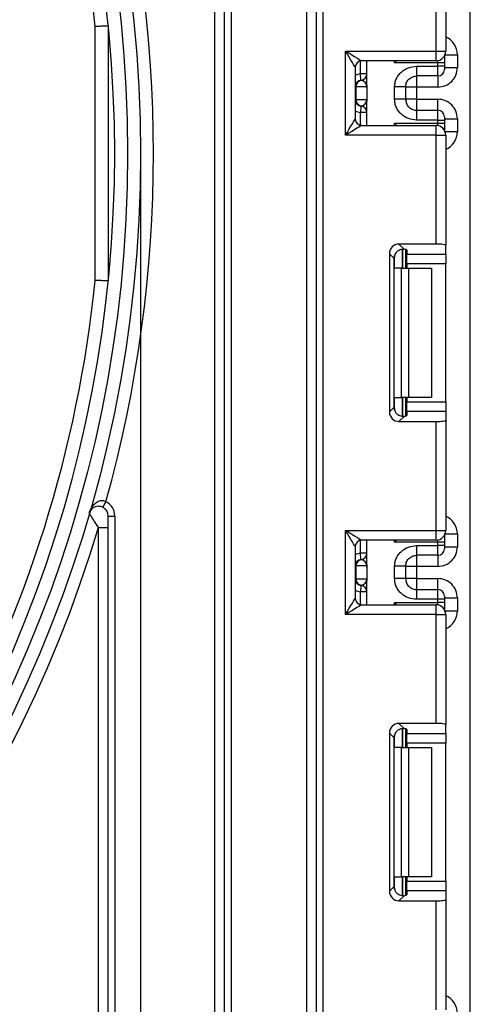
# Model space of a CAD drawing. Units: inches. Extents: x 1.6 to 81.7, y 0.2 to 57.3.
# Drawn here: x 51.7 to 53.1, y 27.3 to 30.3 of the extents above; entities that cross this region are included whole.
import ezdxf

# ---------------------------------------------------------------- set-up
doc = ezdxf.new("R2010")
doc.units = ezdxf.units.IN
doc.header["$LTSCALE"] = 5
doc.header["$MEASUREMENT"] = 0
doc.linetypes.add('SLD-Сплошная', pattern=[0])
doc.layers.add('FORMAT', color=7, linetype='SLD-Сплошная')
doc.styles.add('SLDTEXTSTYLE0', font='CALIBRII.TTF')
doc.styles.add('SLDTEXTSTYLE4', font='CALIBRI.TTF')
doc.dimstyles.new('SLDDIMSTYLE1', dxfattribs={"dimtxt": 0.729167, "dimasz": 0.729167, "dimexe": 0, "dimexo": 0.0625, "dimgap": 0.182292, "dimtad": 2, "dimdec": 6, "dimrnd": 1e-09, "dimzin": 12, "dimdsep": 46, "dimtxsty": 'SLDTEXTSTYLE0', "dimsah": 1, "dimcen": 0.09, "dimadec": 0, "dimazin": 3, "dimtfac": 1, "dimtdec": 3, "dimtofl": 0, "dimtmove": 0, "dimatfit": 3, "dimfxl": 1, "dimfrac": 2, "dimtolj": 1, "dimtzin": 12, "dimarcsym": 0})

# ---------------------------------------------------------------- blocks, each defined once
blk = doc.blocks.new('_D_18')
at = {"layer": 'FORMAT', "color": 7}
for p, q in [((44.2364, 29.8474), (44.2364, 21.4132)), ((52.0711, 29.8474), (52.0711, 21.4132)), ((48.7573, 22.379), (49.2955, 22.379)), ((44.2364, 21.6101), (52.0711, 21.6101))]:
    blk.add_line(p, q, dxfattribs=at)
for points in [[(44.2364, 21.6101), (44.9656, 21.4979), (44.9656, 21.7223)], [(52.0711, 21.6101), (51.3419, 21.7223), (51.3419, 21.4979)]]:
    blk.add_solid(points, dxfattribs=at)
at = {"layer": 'FORMAT', "color": 7, "attachment_point": 1, "style": 'SLDTEXTSTYLE4'}
for s, insert, char_height in [('7', (48.8504, 23.0176), 0.5208), ('%%c', (47.0438, 22.7348), 0.72917), ('"', (49.3886, 22.7348), 0.7292), ('7', (48.1714, 22.7348), 0.7292), ('8', (48.8504, 22.3045), 0.5208)]:
    blk.add_mtext(s, dxfattribs=dict(at, insert=insert, char_height=char_height))

msp = doc.modelspace()

# ---------------------------------------------------------------- linework, layer by layer
at = {"color": 7, "linetype": 'SLD-Сплошная', "lineweight": 25}
for p, q in [((53.075004, 25.7588269), (53.075004, 48.0580406)), ((52.297445, 25.6859923), (52.297445, 37.3395357)), ((52.3269724, 25.6859923), (52.3269724, 37.3395357)), ((52.3466575, 37.3395357), (52.3466575, 25.6859923)), ((52.5769726, 25.5875671), (52.5769726, 37.3395357)), ((52.6065, 25.5875671), (52.6065, 37.3395357)), ((52.6261851, 37.3395357), (52.6261851, 25.5875671)), ((52.9706733, 30.1610579), (52.9706733, 30.4927052)), ((53.0002007, 30.4963308), (53.0002007, 30.1610579)), ((51.9332717, 29.4631298), (51.9332717, 30.2356265)), ((51.9726419, 30.2376279), (51.9726419, 29.4611284)), ((52.6950827, 30.1610579), (52.9706733, 30.1610579)), ((52.6950827, 29.9051525), (52.6950827, 30.1610579)), ((52.9706733, 30.1315304), (52.9706733, 30.1610579)), ((52.9706733, 30.1610579), (53.0002007, 30.1610579)), ((52.9706733, 30.1315304), (52.7442953, 30.1315304)), ((52.7600433, 30.0576658), (52.7600433, 30.1315304)), ((52.9962639, 30.1463269), (52.9962639, 30.1445472)), ((52.9962639, 30.1445472), (52.9962639, 30.1248654)), ((53.0356338, 30.1501815), (53.0356338, 30.1107454)), ((52.7246102, 30.1118454), (52.7246102, 29.954365)), ((52.9765789, 30.1248654), (52.8446071, 30.1248654)), ((52.911618, 30.1147895), (52.9765789, 30.1147895)), ((52.9765789, 30.1147895), (52.9765789, 30.1248654)), ((52.9962639, 30.1248654), (52.9765789, 30.1248654)), ((52.9765789, 30.0852664), (52.9765789, 30.1147895)), ((52.9962639, 30.1147895), (52.9765789, 30.1147895)), ((52.9962639, 30.1248654), (52.9962639, 30.1147895)), ((52.9962639, 30.1147895), (52.9962639, 30.1049486)), ((52.9962639, 30.1107454), (53.0356338, 30.1107454)), ((52.7600433, 30.0918969), (52.7403582, 30.0918969)), ((52.7431052, 30.0722103), (52.7423267, 30.0723106)), ((52.9765789, 30.0852664), (52.911618, 30.0852664)), ((52.7264784, 30.0527241), (52.7246102, 30.0527241)), ((52.7264784, 30.0527241), (52.7264784, 30.0133542)), ((52.7597321, 30.0527241), (52.7264784, 30.0527241)), ((52.7600433, 30.0477827), (52.7600433, 30.0084125)), ((52.8446889, 30.0142219), (52.8446889, 30.0518564)), ((52.8781535, 30.0518564), (52.8781535, 30.0142219)), ((52.911618, 30.0516813), (52.8781535, 30.0516813)), ((52.9765789, 30.0516813), (52.911618, 30.0516813)), ((52.911618, 30.0516813), (52.911618, 30.014397)), ((52.7246102, 30.0133542), (52.7264784, 30.0133542)), ((52.7264784, 30.0133542), (52.7597321, 30.0133542)), ((52.7600433, 29.9346799), (52.7600433, 30.0084125)), ((52.911618, 30.014397), (52.8781535, 30.014397)), ((52.911618, 30.014397), (52.9765789, 30.014397)), ((52.7423267, 29.9937677), (52.7431052, 29.993868)), ((52.911618, 29.9808119), (52.911618, 29.9512889)), ((52.911618, 29.9808119), (52.9765789, 29.9808119)), ((52.9765789, 29.9512889), (52.9765789, 29.9808119)), ((52.7600433, 29.9741815), (52.7403582, 29.9741815)), ((52.9765789, 29.9512889), (52.911618, 29.9512889)), ((52.9765789, 29.941345), (52.9765789, 29.9512889)), ((52.9765789, 29.9512889), (52.9962639, 29.9512889)), ((52.9962639, 29.9611298), (52.9962639, 29.9512889)), ((52.9962639, 29.9553327), (53.0356338, 29.9553327)), ((52.9962639, 29.9512889), (52.9962639, 29.941345)), ((53.0356338, 29.9553327), (53.0356338, 29.9160288)), ((52.7442953, 29.9346799), (52.9706733, 29.9346799)), ((52.8446071, 29.941345), (52.9765789, 29.941345)), ((52.9706733, 29.9051525), (52.9706733, 29.9346799)), ((52.9765789, 29.941345), (52.9962639, 29.941345)), ((52.9962639, 29.941345), (52.9962639, 29.9216628)), ((52.9962639, 29.9216628), (52.9962639, 29.9198832)), ((52.9706733, 29.9051525), (52.6950827, 29.9051525)), ((52.9706733, 29.5735051), (52.9706733, 29.9051525)), ((52.9706733, 29.9051525), (53.0002007, 29.9051525)), ((53.0002007, 29.9051525), (53.0002007, 29.5698796)), ((52.9706733, 29.5735051), (52.8578747, 29.5735051)), ((52.8578747, 29.5735051), (52.8734382, 29.5579416)), ((53.0002007, 29.5428504), (53.0002007, 29.5698796)), ((52.8285672, 29.5441976), (52.8285672, 29.0626951)), ((52.8430695, 29.5296954), (52.8285672, 29.5441976)), ((52.8430695, 29.0771973), (52.8430695, 29.5296954)), ((52.8781535, 29.5571863), (52.8781535, 29.5002967)), ((52.8820905, 29.5553773), (52.8820905, 29.5428504)), ((52.8820905, 29.5428504), (53.0002007, 29.5428504)), ((52.8820905, 29.5135429), (52.8820905, 29.5428504)), ((53.0002007, 29.5428504), (53.0002007, 29.5135429)), ((52.8659228, 29.5002967), (52.8446071, 29.5002967)), ((52.8659228, 29.106596), (52.8659228, 29.5002967)), ((52.8659228, 29.5002967), (52.886802, 29.5002967)), ((53.0002007, 29.5135429), (52.8820905, 29.5135429)), ((52.8820905, 29.5135429), (52.8820905, 29.5002967)), ((52.886802, 29.5002967), (52.886802, 29.106596)), ((52.886802, 29.5002967), (52.9568938, 29.5002967)), ((52.9568938, 29.5002967), (52.9568938, 29.106596)), ((53.0002007, 29.0933495), (53.0002007, 29.5135429)), ((52.8446071, 29.106596), (52.8659228, 29.106596)), ((52.886802, 29.106596), (52.8659228, 29.106596)), ((52.8781535, 29.106596), (52.8781535, 29.0497064)), ((52.8820905, 29.106596), (52.8820905, 29.0933495)), ((52.8820905, 29.0933495), (53.0002007, 29.0933495)), ((52.8820905, 29.064042), (52.8820905, 29.0933495)), ((52.9568938, 29.106596), (52.886802, 29.106596)), ((53.0002007, 29.0933495), (53.0002007, 29.064042)), ((52.8285672, 29.0626951), (52.8430695, 29.0771973)), ((52.8734382, 29.0489511), (52.8578747, 29.0333876)), ((52.8820905, 29.064042), (52.8820905, 29.0515151)), ((53.0002007, 29.064042), (52.8820905, 29.064042)), ((53.0002007, 29.064042), (53.0002007, 29.0370132)), ((52.8578747, 29.0333876), (52.9706733, 29.0333876)), ((52.9706733, 28.7017403), (52.9706733, 29.0333876)), ((53.0002007, 29.0370132), (53.0002007, 28.7017403)), ((51.9726419, 28.7456107), (51.9923267, 28.7456107)), ((51.9726419, 25.6859923), (51.9726419, 28.7456107)), ((51.9923267, 28.7456107), (51.9923267, 25.6859923)), ((51.9431141, 28.7109171), (51.9726419, 28.7109171)), ((51.9431141, 25.6859923), (51.9431141, 28.7109171)), ((52.6950827, 28.7017403), (52.9706733, 28.7017403)), ((52.6950827, 28.4458348), (52.6950827, 28.7017403)), ((52.9706733, 28.6722128), (52.9706733, 28.7017403)), ((52.9706733, 28.7017403), (53.0002007, 28.7017403)), ((53.0356338, 28.6908639), (53.0356338, 28.6514218)), ((52.9706733, 28.6722128), (52.7442953, 28.6722128)), ((52.7600433, 28.598342), (52.7600433, 28.6722128)), ((52.9765789, 28.6655477), (52.8446071, 28.6655477)), ((52.9765789, 28.655466), (52.9765789, 28.6655477)), ((52.9962639, 28.6655477), (52.9765789, 28.6655477)), ((52.9962639, 28.6870092), (52.9962639, 28.6852296)), ((52.9962639, 28.6852296), (52.9962639, 28.6655477)), ((52.9962639, 28.6655477), (52.9962639, 28.655466)), ((52.7246102, 28.6525277), (52.7246102, 28.4950474)), ((52.7600433, 28.6325733), (52.7403582, 28.6325733)), ((52.911618, 28.655466), (52.9765789, 28.655466)), ((52.9765789, 28.6259429), (52.9765789, 28.655466)), ((52.9962639, 28.655466), (52.9765789, 28.655466)), ((52.9962639, 28.655466), (52.9962639, 28.6456248)), ((52.9962639, 28.6514218), (53.0356338, 28.6514218)), ((52.7431052, 28.6128868), (52.7423267, 28.6129871)), ((52.9765789, 28.6259429), (52.911618, 28.6259429)), ((52.7264784, 28.5934006), (52.7246102, 28.5934006)), ((52.7264784, 28.5934006), (52.7264784, 28.5540304)), ((52.7597321, 28.5934006), (52.7264784, 28.5934006)), ((52.7600433, 28.5884592), (52.7600433, 28.549089)), ((52.8446889, 28.5548981), (52.8446889, 28.5925329)), ((52.8781535, 28.5925329), (52.8781535, 28.5548981)), ((52.911618, 28.5923578), (52.8781535, 28.5923578)), ((52.9765789, 28.5923578), (52.911618, 28.5923578)), ((52.911618, 28.5923578), (52.911618, 28.5550732)), ((52.7246102, 28.5540304), (52.7264784, 28.5540304)), ((52.7264784, 28.5540304), (52.7597321, 28.5540304)), ((52.7600433, 28.4753623), (52.7600433, 28.549089)), ((52.911618, 28.5550732), (52.8781535, 28.5550732)), ((52.911618, 28.5550732), (52.9765789, 28.5550732)), ((52.7600433, 28.5148577), (52.7403582, 28.5148577)), ((52.7423267, 28.5344442), (52.7431052, 28.5345442)), ((52.911618, 28.5214884), (52.911618, 28.4919653)), ((52.911618, 28.5214884), (52.9765789, 28.5214884)), ((52.9765789, 28.4919653), (52.9765789, 28.5214884)), ((52.8446071, 28.4820273), (52.9765789, 28.4820273)), ((52.9765789, 28.4919653), (52.911618, 28.4919653)), ((52.9765789, 28.4820273), (52.9765789, 28.4919653)), ((52.9962639, 28.4919653), (52.9765789, 28.4919653)), ((52.9962639, 28.4820273), (52.9765789, 28.4820273)), ((52.9962639, 28.5018063), (52.9962639, 28.4919653)), ((52.9962639, 28.4960092), (53.0356338, 28.4960092)), ((52.9962639, 28.4919653), (52.9962639, 28.4820273)), ((52.9962639, 28.4820273), (52.9962639, 28.4623455)), ((53.0356338, 28.4960092), (53.0356338, 28.4567112)), ((52.7442953, 28.4753623), (52.9706733, 28.4753623)), ((52.9706733, 28.4458348), (52.9706733, 28.4753623)), ((52.9962639, 28.4623455), (52.9962639, 28.4605658)), ((52.9706733, 28.4458348), (52.6950827, 28.4458348)), ((52.9706733, 28.1141875), (52.9706733, 28.4458348)), ((52.9706733, 28.4458348), (53.0002007, 28.4458348)), ((53.0002007, 28.4458348), (53.0002007, 28.1105619)), ((52.9706733, 28.1141875), (52.8578747, 28.1141875)), ((52.8578747, 28.1141875), (52.8734382, 28.098624)), ((52.8781535, 28.0978686), (52.8781535, 28.0409792)), ((52.8820905, 28.0960598), (52.8820905, 28.0835329)), ((53.0002007, 28.0835329), (53.0002007, 28.1105619)), ((52.8285672, 28.08488), (52.8285672, 27.6033774)), ((52.8430695, 28.0703779), (52.8285672, 28.08488)), ((52.8430695, 27.6178797), (52.8430695, 28.0703779)), ((52.8820905, 28.0835329), (53.0002007, 28.0835329)), ((52.8820905, 28.0542254), (52.8820905, 28.0835329)), ((53.0002007, 28.0835329), (53.0002007, 28.0542254)), ((52.8659228, 28.0409792), (52.8446071, 28.0409792)), ((52.8659228, 27.6472784), (52.8659228, 28.0409792)), ((52.8659228, 28.0409792), (52.886802, 28.0409792)), ((53.0002007, 28.0542254), (52.8820905, 28.0542254)), ((52.8820905, 28.0542254), (52.8820905, 28.0409792)), ((52.886802, 28.0409792), (52.886802, 27.6472784)), ((52.886802, 28.0409792), (52.9568938, 28.0409792)), ((52.9568938, 28.0409792), (52.9568938, 27.6472784)), ((53.0002007, 27.634032), (53.0002007, 28.0542254)), ((52.8446071, 27.6472784), (52.8659228, 27.6472784)), ((52.886802, 27.6472784), (52.8659228, 27.6472784)), ((52.8781535, 27.6472784), (52.8781535, 27.5903889)), ((52.8820905, 27.6472784), (52.8820905, 27.634032)), ((52.9568938, 27.6472784), (52.886802, 27.6472784)), ((52.8285672, 27.6033774), (52.8430695, 27.6178797)), ((52.8820905, 27.634032), (53.0002007, 27.634032)), ((52.8820905, 27.6047245), (52.8820905, 27.634032)), ((53.0002007, 27.634032), (53.0002007, 27.6047245)), ((52.8734382, 27.5896336), (52.8578747, 27.5740699)), ((52.8820905, 27.6047245), (52.8820905, 27.5921976)), ((53.0002007, 27.6047245), (52.8820905, 27.6047245)), ((53.0002007, 27.6047245), (53.0002007, 27.5776955)), ((52.8578747, 27.5740699), (52.9706733, 27.5740699)), ((52.9706733, 27.2424228), (52.9706733, 27.5740699)), ((53.0002007, 27.5776955), (53.0002007, 27.2424228))]:
    msp.add_line(p, q, dxfattribs=at)
at = {"color": 8, "linetype": 'SLD-Сплошная', "lineweight": 25}
for p, q in [((52.7403582, 30.0918969), (52.7403582, 30.1311327)), ((52.8446071, 30.1248654), (52.8446071, 30.1315304)), ((52.9765789, 30.1248654), (52.9765789, 30.1321268)), ((52.9962639, 30.1445472), (52.9961938, 30.146206)), ((52.9981248, 30.1501815), (53.0356338, 30.1501815)), ((52.911618, 30.0852664), (52.911618, 30.0516813)), ((52.9765789, 30.0852664), (52.9765789, 30.0516813)), ((52.911618, 30.014397), (52.911618, 29.9808119)), ((52.9765789, 29.9808119), (52.9765789, 30.014397)), ((52.7403582, 29.9350777), (52.7403582, 29.9741815)), ((52.8446071, 29.9346799), (52.8446071, 29.941345)), ((52.9765789, 29.9340833), (52.9765789, 29.941345)), ((52.9961938, 29.9200043), (52.9962639, 29.9216628)), ((52.9981248, 29.9160288), (53.0356338, 29.9160288)), ((52.8446071, 29.5002967), (52.8446071, 29.5391122)), ((52.86827, 29.5579205), (52.86827, 29.5002967)), ((52.8683521, 29.5002967), (52.8683521, 29.5579278)), ((52.8446071, 29.0677805), (52.8446071, 29.106596)), ((52.86827, 29.106596), (52.86827, 29.0488962)), ((52.8683521, 29.0488971), (52.8683521, 29.106596)), ((52.9981248, 28.6908639), (53.0356338, 28.6908639)), ((52.7403582, 28.6325733), (52.7403582, 28.671815)), ((52.8446071, 28.6655477), (52.8446071, 28.6722128)), ((52.9765789, 28.6655477), (52.9765789, 28.6728094)), ((52.9962639, 28.6852296), (52.9961938, 28.6868884)), ((52.911618, 28.6259429), (52.911618, 28.5923578)), ((52.9765789, 28.6259429), (52.9765789, 28.5923578)), ((52.911618, 28.5550732), (52.911618, 28.5214884)), ((52.9765789, 28.5214884), (52.9765789, 28.5550732)), ((52.7403582, 28.47576), (52.7403582, 28.5148577)), ((52.8446071, 28.4753623), (52.8446071, 28.4820273)), ((52.9765789, 28.4747656), (52.9765789, 28.4820273)), ((52.9962639, 28.4623455), (52.9961938, 28.4606867)), ((52.9981248, 28.4567112), (53.0356338, 28.4567112)), ((52.86827, 28.0986031), (52.86827, 28.0409792)), ((52.8683521, 28.0409792), (52.8683521, 28.0986102)), ((52.8446071, 28.0409792), (52.8446071, 28.0797945)), ((52.8446071, 27.6084629), (52.8446071, 27.6472784)), ((52.86827, 27.6472784), (52.86827, 27.5895786)), ((52.8683521, 27.5895795), (52.8683521, 27.6472784))]:
    msp.add_line(p, q, dxfattribs=at)
at = {"color": 7, "linetype": 'SLD-Сплошная', "lineweight": 25, "flags": 128}
for points in [[(52.6950827, 30.1610579), (52.7046837, 30.1552972), (52.7139157, 30.1497582), (52.7224237, 30.1446531), (52.7298813, 30.1401787), (52.7360014, 30.1365065), (52.7405492, 30.1337779), (52.7433496, 30.1320977), (52.7442953, 30.1315304)], [(52.7246102, 30.1118454), (52.7240429, 30.1127908), (52.7223627, 30.1155915), (52.7196339, 30.120139), (52.715962, 30.1262593), (52.7114872, 30.1337169), (52.7063824, 30.1422249), (52.7008431, 30.1514569), (52.6950827, 30.1610579)], [(52.7423267, 30.0723106), (52.7422889, 30.072687), (52.7421769, 30.0738013), (52.741995, 30.0756115), (52.7417504, 30.0780473), (52.741452, 30.0810152), (52.7411115, 30.0844014), (52.7407425, 30.0880759), (52.7403582, 30.0918969)], [(52.7423267, 29.9937677), (52.7422889, 29.9933914), (52.7421769, 29.9922767), (52.741995, 29.9904669), (52.7417504, 29.9880311), (52.741452, 29.9850629), (52.7411115, 29.9816767), (52.7407425, 29.9780024), (52.7403582, 29.9741815)], [(52.6950827, 29.9051525), (52.7008431, 29.9147531), (52.7063824, 29.9239851), (52.7114872, 29.9324934), (52.715962, 29.9399511), (52.7196339, 29.9460711), (52.7223627, 29.9506189), (52.7240429, 29.9534193), (52.7246102, 29.954365)], [(52.7442953, 29.9346799), (52.7433496, 29.9341126), (52.7405492, 29.9324321), (52.7360014, 29.9297036), (52.7298813, 29.9260314), (52.7224237, 29.9215569), (52.7139157, 29.9164521), (52.7046837, 29.9109129), (52.6950827, 29.9051525)], [(51.9567152, 28.7718194), (51.9568895, 28.772155), (51.9574054, 28.7731494), (51.9582432, 28.7747639), (51.9593708, 28.7769369), (51.960745, 28.7795844), (51.9623126, 28.7826055), (51.9640136, 28.7858831), (51.9657824, 28.7892916)], [(52.7246102, 28.6525277), (52.7240429, 28.6534734), (52.7223627, 28.6562738), (52.7196339, 28.6608216), (52.715962, 28.6669416), (52.7114872, 28.6743993), (52.7063824, 28.6829073), (52.7008431, 28.6921393), (52.6950827, 28.7017403)], [(52.6950827, 28.7017403), (52.7046837, 28.6959798), (52.7139157, 28.6904406), (52.7224237, 28.6853358), (52.7298813, 28.680861), (52.7360014, 28.6771891), (52.7405492, 28.6744603), (52.7433496, 28.6727801), (52.7442953, 28.6722128)], [(52.7423267, 28.6129871), (52.7422889, 28.6133635), (52.7421769, 28.6144778), (52.741995, 28.616288), (52.7417504, 28.6187238), (52.741452, 28.6216917), (52.7411115, 28.6250779), (52.7407425, 28.6287521), (52.7403582, 28.6325733)], [(52.7423267, 28.5344442), (52.7422889, 28.5340679), (52.7421769, 28.5329532), (52.741995, 28.5311434), (52.7417504, 28.5287076), (52.741452, 28.5257394), (52.7411115, 28.5223532), (52.7407425, 28.5186789), (52.7403582, 28.5148577)], [(52.6950827, 28.4458348), (52.7008431, 28.4554358), (52.7063824, 28.4646678), (52.7114872, 28.4731758), (52.715962, 28.4806334), (52.7196339, 28.4867535), (52.7223627, 28.4913012), (52.7240429, 28.4941017), (52.7246102, 28.4950474)], [(52.7442953, 28.4753623), (52.7433496, 28.474795), (52.7405492, 28.4731148), (52.7360014, 28.4703859), (52.7298813, 28.466714), (52.7224237, 28.4622393), (52.7139157, 28.4571345), (52.7046837, 28.4515952), (52.6950827, 28.4458348)]]:
    msp.add_lwpolyline(points, dxfattribs=at)
at = {"color": 7, "linetype": 'SLD-Сплошная', "lineweight": 25}
for radius in [3.9173228, 3.8779528]:
    msp.add_circle((48.1537441, 29.8493781), radius, dxfattribs=at)
for centre, radius, start, end in [((48.1537441, 29.8493781), 3.9566929, 16.722128, 343.277872), ((48.1537441, 29.8493781), 3.8385827, 226.764624, 133.235376), ((48.1537441, 29.8493781), 3.7992126, 5.8350781, 132.988543), ((48.1537441, 29.8493781), 3.9566929, 344.4593299, 15.5406701), ((52.9706733, 30.1610579), 0.0295276, 270, 0), ((52.7442953, 30.1118453), 0.019685, 90, 180), ((52.9765799, 30.1049504), 0.019684, 269.9968609, 359.9946007), ((52.7442953, 30.0527242), 0.019685, 95.7391705, 180), ((52.7460632, 30.0528498), 0.0195852, 98.6866229, 180.367692), ((52.7403583, 30.0918969), 0.019685, 275.7391705, 0), ((52.7403625, 30.091699), 0.0196808, 278.0108449, 359.9926798), ((52.7442953, 30.0133541), 0.019685, 180, 264.2608295), ((52.7460632, 30.0132286), 0.0195852, 179.632308, 261.3133771), ((52.7403583, 29.9741814), 0.019685, 0, 84.2608295), ((52.7403624, 29.9743792), 0.0196809, 0.0076796, 81.9887957), ((52.9765799, 29.9611279), 0.019684, 0.0053993, 90.0031391), ((52.7442953, 29.954365), 0.019685, 180, 270), ((52.9706733, 29.9051524), 0.0295276, 0, 90), ((48.1537441, 29.8493781), 3.7992126, 307.9361009, 354.1649219), ((51.9431142, 28.7456107), 0.0492126, 0, 62.5730333), ((51.9431142, 28.7456107), 0.0295276, 0, 62.5730333), ((52.9706733, 28.7017403), 0.0295276, 270, 0), ((52.7442953, 28.6525277), 0.019685, 90, 180), ((52.7403583, 28.6325733), 0.019685, 275.7391705, 0), ((52.7403629, 28.6323752), 0.0196804, 278.0099427, 359.9935819), ((52.9765804, 28.6456265), 0.0196835, 269.9955174, 359.9950904), ((52.7442953, 28.5934006), 0.019685, 95.7391705, 180), ((52.7460632, 28.5935263), 0.0195852, 98.6866229, 180.367692), ((52.7442953, 28.5540305), 0.019685, 180, 264.2608295), ((52.7460635, 28.553905), 0.0195855, 179.63317, 261.3125151), ((52.7403583, 28.5148578), 0.019685, 0, 84.2608295), ((52.7403629, 28.5150558), 0.0196804, 0.0064181, 81.9900573), ((52.9765798, 28.5018043), 0.0196841, 0.0057546, 90.0027837), ((52.7442953, 28.4950474), 0.019685, 180, 270), ((52.9706733, 28.4458348), 0.0295276, 0, 90)]:
    msp.add_arc(centre, radius, start, end, dxfattribs=at)
at = {"color": 8, "linetype": 'SLD-Сплошная', "lineweight": 25}
for centre, start, end in [((52.7442953, 30.0527242), 95.7391705, 120), ((52.7442953, 30.0133541), 240, 264.2608295), ((52.7442953, 28.5934006), 95.7391705, 120), ((52.7442953, 28.5540305), 240, 264.2608295)]:
    msp.add_arc(centre, 0.0393701, start, end, dxfattribs=at)
for centre, start_param, end_param in [((52.9765788, 30.1501815), 1.570796327, 2.730075808), ((52.9765788, 29.9160287), 0.411516846, 1.570796327), ((52.9765788, 28.690864), 1.570796327, 2.730075808), ((52.9765788, 28.4567111), 0.411516846, 1.570796327), ((52.9765788, 27.2315464), 1.570796327, 2.730075808)]:
    msp.add_ellipse(centre, major_axis=(0, -0.0590641), ratio=0.999847695, start_param=start_param, end_param=end_param, dxfattribs=at)
at = {"color": 7, "linetype": 'SLD-Сплошная', "lineweight": 25}
for centre, major_axis, ratio, start_param, end_param in [((52.9765788, 30.1107455), (0, -0.0590641), 0.999847695, 0, 1.570796327), ((52.7403583, 30.0527242), (0, 0.019685), 0.984183324, 4.71238898, 6.140921669), ((52.7403583, 30.0133541), (0, 0.019685), 0.984183324, 3.283856291, 4.71238898), ((52.9765788, 29.9553328), (0, -0.0590641), 0.999847695, 1.570796327, 3.141592654), ((52.8583166, 29.5437558), (0.0211916, -0.0211916), 0.985256536, 2.363620832, 3.919564476), ((52.9706733, 29.5698795), (0.0295276, 0), 0.122784561, 0, 1.570796327), ((52.8728187, 29.5292536), (0.0211916, -0.0211916), 0.985256536, 3.097730129, 3.919564476), ((52.852563, 29.5553774), (0.0295276, 0), 0.122784561, 0, 0.785584382), ((52.8583166, 29.0631369), (0.0211916, 0.0211916), 0.985256536, 2.363620832, 3.919564476), ((52.8728187, 29.077639), (0.0211916, 0.0211916), 0.985256536, 2.363620832, 3.185455178), ((52.852563, 29.0515152), (0.0295276, 0), 0.122784561, 5.497600925, 6.283185307), ((52.9706733, 29.0370131), (0.0295276, 0), 0.122784561, 4.71238898, 6.283185307), ((52.9765788, 28.6514219), (0, -0.0590641), 0.999847695, 0, 1.570796327), ((52.7403583, 28.5934006), (0, 0.019685), 0.984183324, 4.71238898, 6.140921669), ((52.7403583, 28.5540305), (0, 0.019685), 0.984183324, 3.283856291, 4.71238898), ((52.9765788, 28.4960092), (0, -0.0590641), 0.999847695, 1.570796327, 3.141592654), ((52.8583166, 28.0844382), (0.0211916, -0.0211916), 0.985256536, 2.363620832, 3.919564476), ((52.8728187, 28.0699361), (0.0211916, -0.0211916), 0.985256536, 3.097730129, 3.919564476), ((52.852563, 28.0960598), (0.0295276, 0), 0.122784561, 0, 0.785584382), ((52.9706733, 28.110562), (0.0295276, 0), 0.122784561, 0, 1.570796327), ((52.8728187, 27.6183214), (0.0211916, 0.0211916), 0.985256536, 2.363620832, 3.185455178), ((52.8583166, 27.6038193), (0.0211916, 0.0211916), 0.985256536, 2.363620832, 3.919564476), ((52.852563, 27.5921976), (0.0295276, 0), 0.122784561, 5.497600925, 6.283185307), ((52.9706733, 27.5776955), (0.0295276, 0), 0.122784561, 4.71238898, 6.283185307)]:
    msp.add_ellipse(centre, major_axis=major_axis, ratio=ratio, start_param=start_param, end_param=end_param, dxfattribs=at)
for points, knots in [([(51.9726419, 30.2376279), (51.9722075, 30.2376058), (51.9713387, 30.2375617), (51.964564, 30.2372182), (51.9545917, 30.2367112), (51.9437634, 30.2361614), (51.9364479, 30.2357877), (51.9335317, 30.2356397), (51.9332717, 30.2356265)], [0, 0, 0, 0, 0.214333792, 0.428665973, 0.643116476, 0.857829959, 0.987324823, 1, 1, 1, 1]), ([(52.8507324, 30.1315304), (52.8487581, 30.1293791), (52.8467285, 30.1271675), (52.8446633, 30.1249264), (52.8446071, 30.1248654)], [0, 0, 0, 0, 0.972772128, 1, 1, 1, 1]), ([(52.8446889, 30.0518564), (52.8449221, 30.0562014), (52.8453789, 30.0647133), (52.8494055, 30.0768822), (52.8559518, 30.0879296), (52.8675601, 30.1003516), (52.8860278, 30.1124205), (52.9030475, 30.1139961), (52.911618, 30.1147895)], [0, 0, 0, 0, 0.127691376, 0.250153864, 0.373290543, 0.502919308, 0.74968578, 1, 1, 1, 1]), ([(52.911618, 30.1147895), (52.911618, 30.1108772), (52.911618, 30.1030528), (52.911618, 30.0932245), (52.911618, 30.0864233), (52.911618, 30.0856521), (52.911618, 30.0852664)], [0, 0, 0, 0, 0.250003803, 0.500001871, 0.75000137, 1, 1, 1, 1]), ([(52.8781535, 30.0518564), (52.8785476, 30.0558028), (52.8791678, 30.0620123), (52.883089, 30.069764), (52.8875593, 30.0755126), (52.8933204, 30.080137), (52.9013062, 30.0842307), (52.9076429, 30.0848671), (52.911618, 30.0852664)], [0, 0, 0, 0, 0.224091535, 0.352603948, 0.491956403, 0.640037021, 0.774186565, 1, 1, 1, 1]), ([(52.7600433, 30.0477827), (52.7600432, 30.0478772), (52.7600421, 30.0487739), (52.7600004, 30.0503255), (52.7598703, 30.0518217), (52.7597696, 30.0525081), (52.7597394, 30.0526821), (52.7597321, 30.0527241)], [0, 0, 0, 0, 0.05288405, 0.501631592, 0.863956843, 0.967181128, 1, 1, 1, 1]), ([(52.7600433, 30.0576658), (52.760004, 30.0560186), (52.7599254, 30.0527242), (52.760004, 30.0494298), (52.7600433, 30.0477827)], [0, 0, 0, 0, 0.500014836, 1, 1, 1, 1]), ([(52.8781535, 30.0518564), (52.8776505, 30.0518564), (52.8766444, 30.0518564), (52.8689059, 30.0518564), (52.8578445, 30.0518564), (52.8490741, 30.0518564), (52.8446889, 30.0518564)], [0, 0, 0, 0, 0.249996173, 0.499994126, 0.749998319, 1, 1, 1, 1]), ([(52.7597321, 30.0133542), (52.7597393, 30.0133123), (52.7598374, 30.012747), (52.7600045, 30.0111532), (52.7600291, 30.0094142), (52.7600433, 30.0084125)], [0, 0, 0, 0, 0.032896707, 0.442940871, 1, 1, 1, 1]), ([(52.8781535, 30.0142219), (52.8776505, 30.0142219), (52.8766444, 30.0142219), (52.8689059, 30.0142219), (52.8578445, 30.0142219), (52.8490741, 30.0142219), (52.8446889, 30.0142219)], [0, 0, 0, 0, 0.249996173, 0.499994126, 0.749998319, 1, 1, 1, 1]), ([(52.911618, 29.9512889), (52.9030513, 29.9520833), (52.8860328, 29.9536616), (52.8675658, 29.9657251), (52.8559505, 29.9781414), (52.8494046, 29.9891874), (52.8453785, 30.0013592), (52.844922, 30.0098744), (52.8446889, 30.0142219)], [0, 0, 0, 0, 0.250210199, 0.497063049, 0.626635686, 0.749751596, 0.872235079, 1, 1, 1, 1]), ([(52.8781535, 30.0142219), (52.8785476, 30.0102756), (52.8791678, 30.004066), (52.883089, 29.9963143), (52.8875593, 29.9905658), (52.8933204, 29.9859413), (52.9013062, 29.9818477), (52.9076429, 29.9812112), (52.911618, 29.9808119)], [0, 0, 0, 0, 0.224091535, 0.352603948, 0.491956403, 0.640037021, 0.774186565, 1, 1, 1, 1]), ([(52.8446071, 29.941345), (52.8446633, 29.941284), (52.8467285, 29.9390429), (52.8487581, 29.9368313), (52.8507324, 29.9346799)], [0, 0, 0, 0, 0.027227872, 1, 1, 1, 1]), ([(52.8525631, 29.5513402), (52.8544643, 29.5528203), (52.8582726, 29.5557849), (52.864901, 29.5578759), (52.8700142, 29.5582694), (52.8725608, 29.5580256), (52.8734382, 29.5579416)], [0, 0, 0, 0, 0.288960706, 0.578805186, 0.854875475, 1, 1, 1, 1]), ([(51.9726419, 29.4611284), (51.9722075, 29.4611504), (51.9713387, 29.4611944), (51.964564, 29.4615382), (51.9545917, 29.4620442), (51.9437634, 29.4625958), (51.9364478, 29.4629673), (51.9335317, 29.4631164), (51.9332717, 29.4631298)], [0, 0, 0, 0, 0.214333783, 0.428665953, 0.643116267, 0.857829964, 0.987324581, 1, 1, 1, 1]), ([(52.8734382, 29.0489511), (52.8715039, 29.0488163), (52.8676252, 29.048546), (52.8606846, 29.0501496), (52.85561, 29.0529238), (52.8532021, 29.0550009), (52.8525631, 29.0555522)], [0, 0, 0, 0, 0.30676431, 0.615120523, 0.897856796, 1, 1, 1, 1]), ([(51.9147649, 28.7538682), (51.914786, 28.7539404), (51.9151566, 28.7552089), (51.9178228, 28.7634745), (51.9242754, 28.7759464), (51.9361951, 28.7876884), (51.9474127, 28.7928391), (51.9552869, 28.7931139), (51.9611121, 28.7918231), (51.9637894, 28.7903719), (51.9657824, 28.7892916)], [0, 0, 0, 0, 0.003384826, 0.05949547, 0.391131305, 0.623619989, 0.779722471, 0.890410065, 0.918421405, 1, 1, 1, 1]), ([(51.9567152, 28.7718194), (51.95476, 28.7726885), (51.952241, 28.7738081), (51.9470148, 28.775031), (51.9401708, 28.7754311), (51.9308154, 28.7731051), (51.9213135, 28.7667861), (51.9166679, 28.7595891), (51.9150002, 28.7546716), (51.9147787, 28.7539152), (51.9147649, 28.7538682)], [0, 0, 0, 0, 0.077966359, 0.100442738, 0.208087248, 0.364938018, 0.60135063, 0.939382182, 0.996238361, 1, 1, 1, 1]), ([(51.9431141, 28.7109171), (51.9403801, 28.7150478), (51.93357, 28.7253371), (51.9266256, 28.7358604), (51.9207031, 28.7448458), (51.9175188, 28.7496822), (51.9155422, 28.7526863), (51.9148684, 28.7537104), (51.9147983, 28.7538174), (51.9147649, 28.7538682)], [0, 0, 0, 0, 0.208266235, 0.518769801, 0.557254116, 0.775722105, 0.872530152, 0.939400096, 1, 1, 1, 1]), ([(52.8507324, 28.6722128), (52.8487581, 28.6700614), (52.8467285, 28.6678498), (52.8446633, 28.6656088), (52.8446071, 28.6655477)], [0, 0, 0, 0, 0.972772128, 1, 1, 1, 1]), ([(52.8446889, 28.5925329), (52.8449221, 28.5968779), (52.8453789, 28.6053898), (52.8494055, 28.6175587), (52.8559518, 28.6286061), (52.8675601, 28.641028), (52.8860278, 28.653097), (52.9030475, 28.6546726), (52.911618, 28.655466)], [0, 0, 0, 0, 0.127691376, 0.250153864, 0.373290543, 0.502919308, 0.74968578, 1, 1, 1, 1]), ([(52.911618, 28.655466), (52.911618, 28.6515537), (52.911618, 28.6437293), (52.911618, 28.6339009), (52.911618, 28.6270998), (52.911618, 28.6263285), (52.911618, 28.6259429)], [0, 0, 0, 0, 0.250003803, 0.500001871, 0.75000137, 1, 1, 1, 1]), ([(52.8781535, 28.5925329), (52.8785476, 28.5964793), (52.8791678, 28.6026888), (52.883089, 28.6104405), (52.8875594, 28.6161888), (52.8933204, 28.6208133), (52.9013063, 28.6249068), (52.9076429, 28.6255435), (52.911618, 28.6259429)], [0, 0, 0, 0, 0.224092295, 0.352605143, 0.491953696, 0.640034816, 0.774184815, 1, 1, 1, 1]), ([(52.7600433, 28.5884592), (52.7600432, 28.5885536), (52.7600421, 28.5894503), (52.7600004, 28.5910019), (52.7598703, 28.5924982), (52.7597696, 28.5931846), (52.7597394, 28.5933586), (52.7597321, 28.5934006)], [0, 0, 0, 0, 0.052829411, 0.501631228, 0.863956744, 0.967181104, 1, 1, 1, 1]), ([(52.8781535, 28.5925329), (52.8776505, 28.5925329), (52.8766444, 28.5925329), (52.8689059, 28.5925329), (52.8578445, 28.5925329), (52.8490741, 28.5925329), (52.8446889, 28.5925329)], [0, 0, 0, 0, 0.249996173, 0.499994126, 0.749998319, 1, 1, 1, 1]), ([(52.7597321, 28.5540304), (52.7597393, 28.5539885), (52.7598374, 28.5534232), (52.7600045, 28.5518295), (52.7600291, 28.5500906), (52.7600433, 28.549089)], [0, 0, 0, 0, 0.032898485, 0.442964812, 1, 1, 1, 1]), ([(52.8781535, 28.5548981), (52.8776505, 28.5548981), (52.8766444, 28.5548981), (52.8689059, 28.5548981), (52.8578445, 28.5548981), (52.8490741, 28.5548981), (52.8446889, 28.5548981)], [0, 0, 0, 0, 0.249996173, 0.499994126, 0.749998319, 1, 1, 1, 1]), ([(52.911618, 28.4919653), (52.9030513, 28.4927597), (52.8860326, 28.4943376), (52.8675658, 28.5064016), (52.8559506, 28.5188179), (52.8494045, 28.5298637), (52.8453786, 28.5420355), (52.844922, 28.5505507), (52.8446889, 28.5548981)], [0, 0, 0, 0, 0.250210099, 0.497064853, 0.626637697, 0.749751323, 0.872237742, 1, 1, 1, 1]), ([(52.8781535, 28.5548981), (52.8785477, 28.5509519), (52.8791679, 28.5447424), (52.8830889, 28.5369906), (52.8875594, 28.5312422), (52.8933204, 28.5266178), (52.9013062, 28.5225242), (52.9076429, 28.5218877), (52.911618, 28.5214884)], [0, 0, 0, 0, 0.224087127, 0.352605171, 0.49195393, 0.640035269, 0.774185466, 1, 1, 1, 1]), ([(52.8446071, 28.4820273), (52.8446633, 28.4819663), (52.8467285, 28.4797252), (52.8487581, 28.4775136), (52.8507324, 28.4753623)], [0, 0, 0, 0, 0.027227872, 1, 1, 1, 1]), ([(52.8525631, 28.0920227), (52.8544643, 28.0935028), (52.8582725, 28.0964674), (52.864901, 28.0985582), (52.8700142, 28.0989517), (52.8725608, 28.098708), (52.8734382, 28.098624)], [0, 0, 0, 0, 0.288961238, 0.57880441, 0.854875207, 1, 1, 1, 1]), ([(52.8734382, 27.5896336), (52.8715039, 27.5894988), (52.8676252, 27.5892285), (52.8606846, 27.5908321), (52.85561, 27.5936063), (52.8532021, 27.5956834), (52.8525631, 27.5962347)], [0, 0, 0, 0, 0.30676431, 0.615120523, 0.897856796, 1, 1, 1, 1])]:
    msp.add_open_spline(points, degree=3, knots=knots, dxfattribs=at)
msp.add_open_spline([(52.7600433, 28.598342), (52.760004, 28.5966949), (52.7599254, 28.5934006), (52.760004, 28.5901063), (52.7600433, 28.5884592)], degree=3, dxfattribs=at)

# ---------------------------------------------------------------- dimensions: what is measured, and where the dimension line sits
at = {"layer": 'FORMAT', "color": 7}
dim = msp.add_linear_dim(base=(52.071067, 21.6100849), p1=(44.2364213, 29.8493781), p2=(52.071067, 29.8493781), text='%%c<>', dimstyle='SLDDIMSTYLE1', dxfattribs=at)
dim.commit()
dim.dimension.update_dxf_attribs({"geometry": '_D_18', "text_midpoint": (48.4113411, 21.6100849), "dimtype": 160})

doc.saveas('drawing.dxf')
